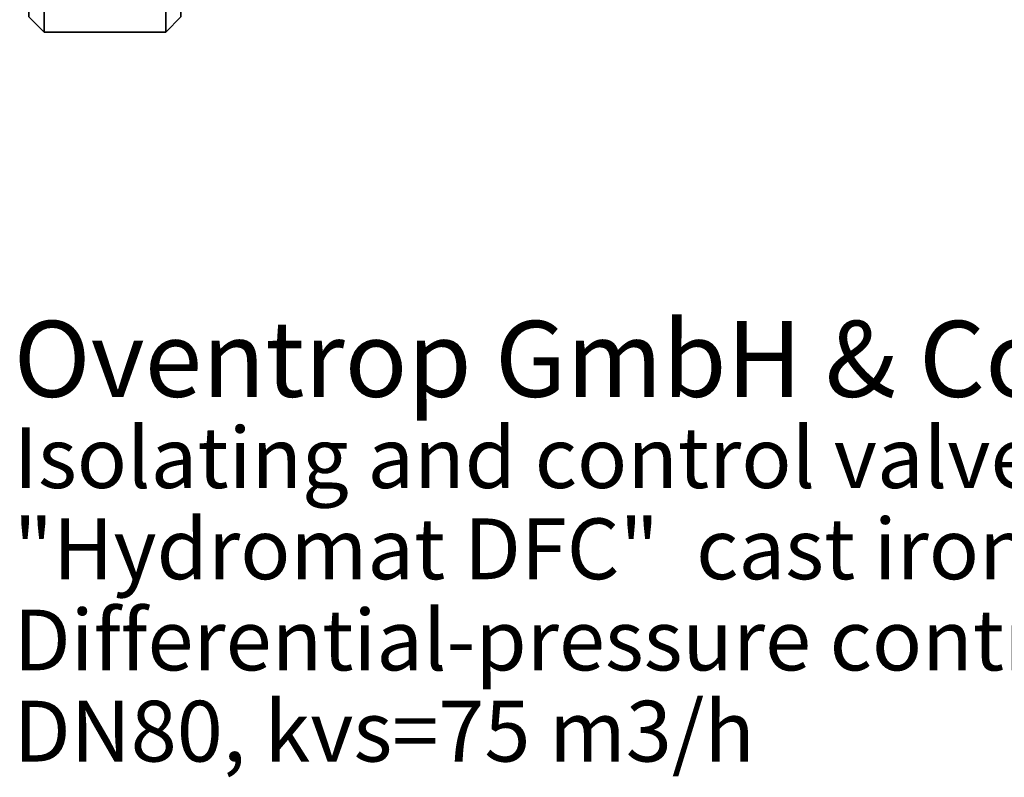
# Model space of a CAD drawing. Extents: x -116 to 354, y -198 to 103.
# Drawn here: x -115 to 14, y -198 to -98 of the extents above; entities that cross this region are included whole.
import ezdxf

# ---------------------------------------------------------------- set-up
doc = ezdxf.new("R2010")
doc.units = 0
doc.header["$MEASUREMENT"] = 0
doc.layers.add('$TD_AUDIT_GENERATED_(27)', color=7, linetype='Continuous')
doc.styles.get("Standard").update_dxf_attribs({"font": 'txt', "height": 0.2})

# ---------------------------------------------------------------- blocks, each defined once
blk = doc.blocks.new('(null)_Text11841')
at = {"layer": '$TD_AUDIT_GENERATED_(27)', "color": 1}
blk.add_text('Oventrop GmbH & Co. KG', height=10, dxfattribs=at).set_placement((0, -45))
at = {"layer": '$TD_AUDIT_GENERATED_(27)', "color": 2}
for s, p in [('Isolating and control valve assemblies', (0, -57)), ('"Hydromat DFC"  cast iron, both ports flanged, Differential pressure regulator 400-1800 mbar', (0, -69)), ('Differential-pressure controller', (0, -81)), ('DN80, kvs=75 m3/h', (0, -93))]:
    blk.add_text(s, height=8, dxfattribs=at).set_placement(p)
blk = doc.blocks.new('Block_Picture__11841')
at = {"layer": '$TD_AUDIT_GENERATED_(27)', "color": 9}
for points in [[(-114, -93.2, 30.28), (-114, -98, 0), (-112, -100, 0), (-112, -95.11, 30.9)], [(-114, -98, 0), (-114, -93.2, -30.28), (-112, -95.11, -30.9), (-112, -100, 0)], [(-96, -95.11, 30.9), (-96, -100, 0), (-94, -98, 0), (-94, -93.2, 30.28)], [(-96, -100, 0), (-96, -95.11, -30.9), (-94, -93.2, -30.28), (-94, -98, 0)], [(-112, -95.11, 30.9), (-112, -100, 0), (-96, -100, 0), (-96, -95.11, 30.9)], [(-112, -100, 0), (-112, -95.11, -30.9), (-96, -95.11, -30.9), (-96, -100, 0)]]:
    blk.add_3dface(points, dxfattribs=at)

msp = doc.modelspace()

# ---------------------------------------------------------------- block references
at = {"layer": '$TD_AUDIT_GENERATED_(27)', "linetype": 'ByBlock'}
for name, p in [('Block_Picture__11841', (0, 0)), ('(null)_Text11841', (-116, -103, 313.73))]:
    msp.add_blockref(name, p, dxfattribs=at)

doc.saveas('drawing.dxf')
